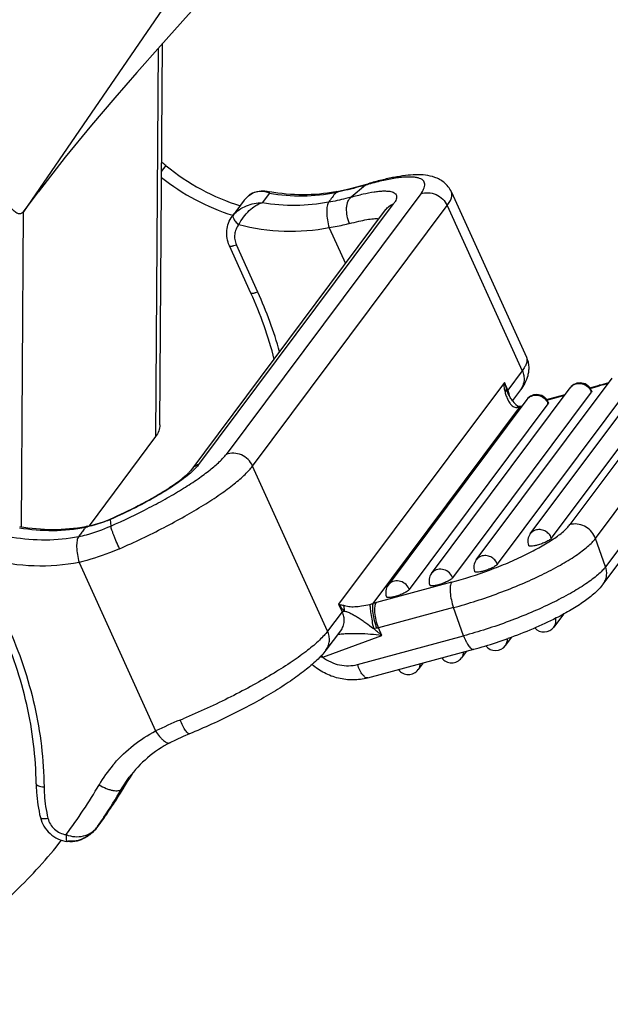
# Model space of a CAD drawing. Units: millimetres. Extents: x 1592 to 2037, y 610 to 925.
# Drawn here: x 1704 to 1733, y 637 to 685 of the extents above; entities that cross this region are included whole.
import ezdxf

# ---------------------------------------------------------------- set-up
doc = ezdxf.new("R2010")
doc.units = ezdxf.units.MM
doc.header["$LTSCALE"] = 65.395
for name, color, linetype in [('H10B-SE-2B-M25_SOLIDLINE', 7, 'CONTINUOUS'), ('PRT0050_1_1_SOLIDLINE', 7, 'CONTINUOUS'), ('PRT0051_1_1_SOLIDLINE', 7, 'CONTINUOUS')]:
    doc.layers.add(name, color=color, linetype=linetype)

msp = doc.modelspace()

# ---------------------------------------------------------------- linework, layer by layer
at = {"layer": 'H10B-SE-2B-M25_SOLIDLINE', "color": 7, "linetype": 'Continuous'}
for p, q in [((1715.174, 691.248), (1704.58, 675.797)), ((1711.215, 665.437), (1711.338, 683.979)), ((1711.132, 683.747), (1711.007, 664.875)), ((1704.58, 675.797), (1705.299, 676.759)), ((1704.479, 660.5), (1704.58, 675.797)), ((1711.007, 664.875), (1707.768, 660.54))]:
    msp.add_line(p, q, dxfattribs=at)
msp.add_lwpolyline([(1717.642, 690.955), (1715.971, 689.116), (1714.217, 687.181), (1712.603, 685.391), (1711.242, 683.871), (1710.091, 682.572), (1709.021, 681.344), (1707.882, 680.007), (1706.611, 678.455), (1705.299, 676.759)], dxfattribs=at)
for points, knots in [([(1704.58, 675.797), (1704.561, 675.771), (1704.518, 675.727), (1704.404, 675.682), (1704.277, 675.719), (1704.165, 675.796), (1704.037, 675.915), (1703.881, 676.109), (1703.696, 676.378), (1703.511, 676.687), (1703.33, 677.025), (1703.149, 677.384), (1702.969, 677.761), (1702.729, 678.287), (1702.438, 678.973), (1702.093, 679.82), (1701.871, 680.398), (1701.761, 680.691)], [0, 0, 0, 0, 0.016192, 0.030121, 0.059577, 0.077853, 0.098784, 0.147467, 0.202892, 0.263591, 0.328449, 0.396323, 0.466564, 0.538827, 0.688184, 0.842214, 1, 1, 1, 1]), ([(1711.215, 665.437), (1711.215, 665.341), (1711.174, 665.137), (1711.07, 664.96), (1711.007, 664.875)], [0, 0, 0, 0, 0.474879, 1, 1, 1, 1])]:
    msp.add_open_spline(points, degree=3, knots=knots, dxfattribs=at)
at = {"layer": 'PRT0050_1_1_SOLIDLINE', "color": 7, "linetype": 'Continuous'}
for p, q in [((1711.297, 677.754), (1711.512, 678.042)), ((1714.776, 675.622), (1714.751, 675.63))]:
    msp.add_line(p, q, dxfattribs=at)
for centre, radius, start, end in [((1695.733, 658.748), 24.925, 50.7225, 51.3233), ((1718.346, 686.386), 10.786, 230.6852, 252.6386), ((1717.993, 685.913), 10.782, 231.5503, 252.5023)]:
    msp.add_arc(centre, radius, start, end, dxfattribs=at)
msp.add_open_spline([(1695.652, 637.278), (1696.712, 637.7), (1698.772, 638.674), (1701.638, 640.515), (1704.226, 642.702), (1705.741, 644.372), (1706.438, 645.251)], degree=3, knots=[0, 0, 0, 0, 0.25232, 0.502742, 0.75177, 1, 1, 1, 1], dxfattribs=at)
at = {"layer": 'PRT0051_1_1_SOLIDLINE', "color": 7, "linetype": 'Continuous'}
for p, q in [((1716.398, 676.8), (1716.399, 676.799)), ((1719.833, 676.785), (1719.765, 676.736)), ((1721.211, 677.097), (1720.505, 676.51)), ((1720.897, 677.044), (1721.34, 677.166)), ((1721.211, 677.097), (1721.34, 677.166)), ((1725.383, 676.761), (1729.03, 668.734)), ((1723.894, 676.67), (1714.432, 664.01)), ((1715.317, 676.361), (1714.731, 675.577)), ((1715.372, 676.43), (1715.317, 676.361)), ((1716.543, 676.708), (1716.192, 676.238)), ((1722.172, 675.887), (1712.711, 663.227)), ((1713.107, 663.521), (1722.568, 676.181)), ((1715.721, 663.443), (1725.183, 676.104)), ((1722.172, 675.887), (1722.184, 675.904)), ((1725.183, 676.104), (1728.829, 668.076)), ((1714.783, 675.642), (1714.731, 675.577)), ((1719.441, 675.02), (1720.229, 673.287)), ((1715.639, 671.846), (1714.594, 674.147)), ((1715.977, 671.896), (1714.932, 674.197)), ((1726.592, 658.878), (1733.198, 667.717)), ((1728.829, 668.076), (1728.127, 667.136)), ((1727.958, 667.507), (1719.902, 656.727)), ((1724.417, 658.217), (1731.161, 667.242)), ((1727.622, 658.667), (1734.228, 667.506)), ((1728.127, 667.136), (1727.958, 667.507)), ((1728.747, 667.151), (1728.351, 666.622)), ((1729.219, 660.143), (1734.783, 667.587)), ((1730.249, 659.932), (1735.813, 667.376)), ((1732.121, 667.242), (1732.582, 667.367)), ((1732.135, 667.216), (1732.516, 667.318)), ((1732.582, 667.367), (1732.516, 667.318)), ((1729.055, 666.674), (1722.31, 657.649)), ((1725.447, 658.006), (1732.191, 667.031)), ((1730.015, 666.675), (1730.92, 666.919)), ((1730.029, 666.648), (1730.891, 666.88)), ((1735.924, 666.986), (1731.146, 660.593)), ((1732.207, 667.084), (1732.191, 667.031)), ((1721.579, 656.761), (1728.702, 666.292)), ((1723.34, 657.438), (1730.085, 666.463)), ((1728.721, 666.336), (1728.719, 666.336)), ((1728.721, 666.336), (1728.79, 666.346)), ((1728.79, 666.346), (1728.815, 666.352)), ((1728.79, 666.346), (1728.79, 666.346)), ((1730.101, 666.516), (1730.085, 666.463)), ((1732.388, 659.923), (1737.166, 666.316)), ((1737.656, 664.941), (1732.878, 658.548)), ((1732.763, 657.702), (1737.541, 664.095)), ((1719.368, 655.416), (1715.721, 663.443)), ((1707.687, 660.523), (1707.614, 660.473)), ((1707.689, 660.523), (1707.687, 660.523)), ((1708.469, 660.733), (1708.798, 660.864)), ((1708.794, 660.84), (1708.798, 660.864)), ((1708.806, 660.846), (1708.794, 660.84)), ((1708.794, 660.84), (1708.826, 660.525)), ((1732.878, 658.548), (1732.388, 659.923)), ((1707.288, 658.757), (1711.008, 650.567)), ((1725.397, 657.792), (1721.741, 656.806)), ((1719.902, 656.727), (1720.071, 656.356)), ((1720.071, 656.356), (1719.368, 655.416)), ((1725.489, 656.562), (1721.833, 655.576)), ((1725.979, 655.186), (1725.489, 656.562)), ((1730.834, 656.245), (1730.364, 655.616)), ((1719.131, 654.154), (1721.999, 655.211)), ((1719.989, 655.433), (1719.285, 654.491)), ((1720.82, 653.795), (1725.979, 655.186)), ((1721.999, 655.211), (1721.833, 655.576)), ((1728.313, 655.121), (1728.006, 654.711)), ((1721.315, 653.143), (1726.473, 654.534)), ((1726.121, 654.439), (1725.88, 654.116)), ((1724.015, 653.871), (1723.774, 653.548)), ((1709.348, 647.744), (1709.723, 648.311)), ((1709.699, 648.214), (1709.348, 647.744)), ((1709.708, 648.229), (1709.699, 648.214)), ((1709.699, 648.214), (1709.708, 648.228)), ((1709.7, 648.213), (1709.708, 648.228)), ((1708.511, 646.358), (1708.149, 645.873)), ((1708.178, 645.913), (1708.529, 646.383)), ((1708.529, 646.383), (1708.511, 646.358)), ((1708.52, 646.369), (1708.511, 646.358)), ((1708.527, 646.38), (1708.529, 646.383)), ((1708.527, 646.379), (1708.527, 646.38)), ((1708.1, 645.81), (1708.067, 645.77)), ((1708.131, 645.85), (1708.1, 645.81)), ((1708.139, 645.86), (1708.131, 645.85)), ((1708.148, 645.872), (1708.14, 645.861)), ((1708.178, 645.913), (1708.148, 645.872)), ((1706.704, 645.186), (1706.704, 645.186))]:
    msp.add_line(p, q, dxfattribs=at)
for points in [[(1715.372, 676.43), (1715.523, 676.578), (1715.729, 676.714), (1715.937, 676.79), (1716.133, 676.819), (1716.309, 676.814), (1716.398, 676.8)], [(1719.833, 676.785), (1720.334, 676.901), (1720.897, 677.044)], [(1728.367, 666.6), (1728.424, 666.53), (1728.52, 666.432)], [(1728.52, 666.432), (1728.597, 666.374), (1728.65, 666.348), (1728.696, 666.337), (1728.719, 666.336)], [(1707.689, 660.523), (1708.03, 660.598), (1708.469, 660.733)], [(1712.648, 650.421), (1712.346, 650.292), (1711.974, 650.124), (1711.704, 649.993)], [(1708.067, 645.77), (1708.031, 645.729), (1707.992, 645.688), (1707.95, 645.646), (1707.906, 645.604), (1707.858, 645.563), (1707.807, 645.521), (1707.751, 645.479), (1707.69, 645.437), (1707.624, 645.395), (1707.552, 645.354), (1707.474, 645.315), (1707.388, 645.277), (1707.294, 645.242), (1707.192, 645.213), (1707.082, 645.19), (1706.964, 645.177), (1706.841, 645.174), (1706.704, 645.186)]]:
    msp.add_lwpolyline(points, dxfattribs=at)
for centre, radius, start, end in [((1716.12, 675.643), 1.145, 76.5879, 83.6467), ((1716.099, 675.558), 1.233, 68.8782, 76.5614), ((1718.211, 685.962), 9.34, 258.8152, 259.7745), ((1734.156, 665.855), 18.045, 142.9216, 144.7632), ((1718.217, 685.034), 8.406, 280.551, 281.102), ((1714.49, 701.132), 24.96, 282.1868, 282.3807), ((1725.915, 660.775), 16.986, 105.5691, 106.0745), ((1716.396, 675.554), 1.348, 139.4645, 143.2267), ((1716.156, 675.785), 1.013, 126.0907, 126.485), ((1722.848, 675.382), 0.844, 141.8741, 143.2365), ((1697.881, 663.773), 19.507, 14.3918, 24.4445), ((1697.724, 663.6), 20.049, 15.5904, 24.4403), ((1731.642, 666.882), 0.6, 20.707, 143.2257), ((1731.568, 666.938), 0.508, 133.9489, 143.2413), ((1737.299, 649.582), 18.37, 104.8478, 105.0917), ((1737.495, 649.157), 18.861, 103.7186, 105.0961), ((1737.03, 650.615), 17.302, 103.4925, 104.8636), ((1727.222, 666.723), 0.995, 13.2498, 24.4958), ((1727.246, 666.73), 0.969, 9.2337, 13.2245), ((1727.26, 666.732), 0.955, 6.3623, 9.2328), ((1729.536, 666.315), 0.6, 20.707, 143.2257), ((1729.462, 666.37), 0.508, 133.9489, 143.2413), ((1731.619, 666.827), 0.607, 19.6141, 24.4369), ((1731.649, 666.885), 0.592, 19.6058, 20.7206), ((1728.832, 666.929), 0.746, 215.0395, 219.334), ((1727.033, 673.093), 7.003, 283.7859, 284.4914), ((1729.513, 666.259), 0.607, 19.6141, 24.4369), ((1729.543, 666.317), 0.592, 19.6058, 20.7206), ((1706.063, 668.768), 8.404, 280.613, 281.1478), ((1706.653, 665.554), 5.172, 280.7066, 281.6394), ((1729.7, 659.784), 0.6, 143.221, 199.6117), ((1731.435, 659.584), 1.012, 19.6141, 24.4369), ((1727.072, 658.518), 0.6, 143.221, 199.6117), ((1724.897, 657.858), 0.6, 143.221, 199.6117), ((1722.791, 657.29), 0.6, 143.221, 199.6117), ((1724.874, 657.802), 0.607, 19.6141, 24.4369), ((1722.768, 657.234), 0.607, 19.6141, 24.4369), ((1722.916, 658.872), 3.699, 215.4256, 222.1578), ((1720.916, 658.873), 2.214, 283.2989, 287.4262), ((1723.786, 649.229), 7.848, 105.103, 106.3317), ((1714.029, 645.951), 12.217, 49.2846, 51.7612), ((1722.471, 651.993), 3.639, 100.0951, 101.443), ((1729.884, 655.975), 0.6, 222.2486, 323.2256), ((1720.554, 676.238), 22.498, 286.6768, 289.6839), ((1727.526, 655.07), 0.6, 217.6488, 323.2258), ((1716.68, 653.041), 2.692, 24.4221, 27.1953), ((1721.078, 674.517), 20.698, 285.11, 286.6538), ((1719.335, 641.904), 12.251, 90.953, 91.6793), ((1725.399, 654.475), 0.6, 216.8998, 323.226), ((1723.293, 653.907), 0.6, 216.8998, 323.226), ((1720.899, 629.95), 22.867, 112.377, 115.6292), ((1698.481, 684.281), 35.908, 292.4508, 292.7134), ((1714.113, 644.543), 6.772, 139.0033, 139.8997), ((1714.133, 644.527), 6.798, 139.9066, 149.7828), ((1714.826, 645.228), 5.933, 146.4484, 148.884), ((1686.959, 661.452), 26.313, 327.9088, 329.5174), ((1686.831, 661.546), 26.472, 328.492, 329.7565), ((1686.944, 661.46), 26.33, 329.5173, 329.7942), ((1714.713, 645.315), 5.791, 147.608, 149.7944), ((1714.815, 645.236), 5.919, 148.8846, 149.6253), ((1714.707, 645.319), 5.783, 147.1672, 147.6075), ((1686.274, 660.746), 25.438, 323.2472, 329.7953), ((1686.613, 660.978), 26.306, 326.2659, 329.7945), ((1686.86, 661.529), 26.438, 325.04, 328.492), ((1686.989, 661.433), 26.277, 325.8045, 327.2565), ((1686.978, 661.44), 26.29, 327.2565, 327.9086), ((1686.999, 661.426), 26.265, 325.0574, 325.8044), ((1686.645, 660.958), 26.268, 325.0575, 326.2648), ((1707.272, 646.561), 1.114, 321.1036, 321.8098), ((1707.274, 646.56), 1.112, 321.8095, 324.3881)]:
    msp.add_arc(centre, radius, start, end, dxfattribs=at)
for points, knots in [([(1725.383, 676.761), (1725.342, 676.852), (1725.241, 677.02), (1725.04, 677.224), (1724.816, 677.376), (1724.512, 677.509), (1724.122, 677.591), (1723.642, 677.606), (1723.134, 677.564), (1722.58, 677.475), (1721.975, 677.341), (1721.557, 677.229), (1721.34, 677.166)], [0, 0, 0, 0, 0.067727, 0.132519, 0.19403, 0.25116, 0.357395, 0.463415, 0.577887, 0.70487, 0.845749, 1, 1, 1, 1]), ([(1723.894, 676.67), (1723.931, 676.719), (1723.994, 676.812), (1724.063, 676.953), (1724.096, 677.08), (1724.09, 677.196), (1724.042, 677.296), (1723.955, 677.373), (1723.833, 677.43), (1723.679, 677.469), (1723.491, 677.489), (1723.271, 677.492), (1723.019, 677.477), (1722.624, 677.43), (1722.063, 677.324), (1721.602, 677.207), (1721.355, 677.138)], [0, 0, 0, 0, 0.053459, 0.098239, 0.13538, 0.167052, 0.196835, 0.228975, 0.266875, 0.312579, 0.367099, 0.430875, 0.503979, 0.586263, 0.777129, 1, 1, 1, 1]), ([(1716.247, 676.781), (1716.129, 676.794), (1715.883, 676.782), (1715.659, 676.676), (1715.559, 676.603)], [0, 0, 0, 0, 0.490139, 1, 1, 1, 1]), ([(1716.399, 676.799), (1716.412, 676.797), (1716.467, 676.78), (1716.513, 676.741), (1716.543, 676.708)], [0, 0, 0, 0, 0.225468, 1, 1, 1, 1]), ([(1716.543, 676.708), (1717.077, 676.616), (1718.157, 676.525), (1719.235, 676.632), (1719.759, 676.735)], [0, 0, 0, 0, 0.503694, 1, 1, 1, 1]), ([(1719.756, 676.77), (1719.234, 676.673), (1718.159, 676.576), (1717.085, 676.674), (1716.553, 676.77)], [0, 0, 0, 0, 0.495425, 1, 1, 1, 1]), ([(1721.211, 677.097), (1721.104, 677.067), (1720.651, 676.94), (1720.193, 676.83), (1719.842, 676.753)], [0, 0, 0, 0, 0.236607, 1, 1, 1, 1]), ([(1720.505, 676.51), (1720.703, 676.567), (1721.073, 676.665), (1721.524, 676.755), (1721.843, 676.797), (1722.047, 676.812), (1722.225, 676.813), (1722.378, 676.799), (1722.504, 676.772), (1722.604, 676.729), (1722.676, 676.67), (1722.718, 676.593), (1722.725, 676.503), (1722.7, 676.403), (1722.647, 676.293), (1722.597, 676.219), (1722.568, 676.181)], [0, 0, 0, 0, 0.223256, 0.415213, 0.498169, 0.571981, 0.636464, 0.691627, 0.737843, 0.776021, 0.808072, 0.837311, 0.868062, 0.90409, 0.947704, 1, 1, 1, 1]), ([(1723.894, 676.67), (1724.011, 676.713), (1724.268, 676.751), (1724.649, 676.66), (1724.976, 676.438), (1725.129, 676.221), (1725.183, 676.104)], [0, 0, 0, 0, 0.243273, 0.493849, 0.74798, 1, 1, 1, 1]), ([(1725.183, 676.104), (1725.23, 676.166), (1725.309, 676.284), (1725.391, 676.462), (1725.421, 676.622), (1725.402, 676.72), (1725.383, 676.761)], [0, 0, 0, 0, 0.326662, 0.594327, 0.812247, 1, 1, 1, 1]), ([(1715.554, 676.599), (1715.537, 676.587), (1715.471, 676.535), (1715.41, 676.474), (1715.369, 676.426)], [0, 0, 0, 0, 0.243347, 1, 1, 1, 1]), ([(1719.417, 676.266), (1718.891, 676.163), (1717.81, 676.055), (1716.728, 676.145), (1716.192, 676.238)], [0, 0, 0, 0, 0.496291, 1, 1, 1, 1]), ([(1719.414, 676.266), (1719.396, 676.242), (1719.367, 676.179), (1719.34, 676.067), (1719.325, 675.927), (1719.322, 675.702), (1719.354, 675.394), (1719.407, 675.146), (1719.443, 675.021)], [0, 0, 0, 0, 0.069956, 0.160918, 0.272078, 0.400714, 0.693436, 1, 1, 1, 1]), ([(1720.505, 676.51), (1720.42, 676.485), (1720.06, 676.388), (1719.694, 676.313), (1719.414, 676.266)], [0, 0, 0, 0, 0.235916, 1, 1, 1, 1]), ([(1720.439, 675.226), (1720.385, 675.344), (1720.307, 675.59), (1720.279, 675.904), (1720.306, 676.138), (1720.36, 676.328), (1720.437, 676.454), (1720.505, 676.51)], [0, 0, 0, 0, 0.28718, 0.563705, 0.690111, 0.805366, 1, 1, 1, 1]), ([(1714.783, 675.642), (1714.867, 675.74), (1715.065, 675.914), (1715.415, 676.101), (1715.797, 676.215), (1716.061, 676.239), (1716.192, 676.238)], [0, 0, 0, 0, 0.244271, 0.497698, 0.750808, 1, 1, 1, 1]), ([(1715.049, 675.165), (1715.113, 675.293), (1715.265, 675.539), (1715.54, 675.859), (1715.849, 676.106), (1716.079, 676.211), (1716.192, 676.238)], [0, 0, 0, 0, 0.266836, 0.536514, 0.783867, 1, 1, 1, 1]), ([(1722.185, 675.903), (1722.234, 675.966), (1722.35, 676.078), (1722.493, 676.153), (1722.568, 676.181)], [0, 0, 0, 0, 0.49699, 1, 1, 1, 1]), ([(1714.594, 674.147), (1714.541, 674.262), (1714.465, 674.506), (1714.45, 674.887), (1714.535, 675.256), (1714.657, 675.478), (1714.731, 675.577)], [0, 0, 0, 0, 0.252873, 0.503497, 0.75226, 1, 1, 1, 1]), ([(1714.783, 675.642), (1714.78, 675.638), (1714.769, 675.619), (1714.766, 675.596), (1714.766, 675.579)], [0, 0, 0, 0, 0.222118, 1, 1, 1, 1]), ([(1714.766, 675.579), (1714.766, 675.573), (1714.769, 675.543), (1714.777, 675.514), (1714.786, 675.493)], [0, 0, 0, 0, 0.216458, 1, 1, 1, 1]), ([(1714.786, 675.493), (1714.798, 675.464), (1714.829, 675.405), (1714.913, 675.291), (1714.992, 675.213), (1715.049, 675.165)], [0, 0, 0, 0, 0.21924, 0.472802, 1, 1, 1, 1]), ([(1720.439, 675.226), (1720.584, 675.268), (1720.858, 675.341), (1721.245, 675.421), (1721.573, 675.465), (1721.773, 675.471), (1721.861, 675.464)], [0, 0, 0, 0, 0.313373, 0.587423, 0.817234, 1, 1, 1, 1]), ([(1715.049, 675.165), (1714.995, 675.101), (1714.904, 674.956), (1714.838, 674.707), (1714.844, 674.446), (1714.895, 674.277), (1714.932, 674.197)], [0, 0, 0, 0, 0.244337, 0.491106, 0.742695, 1, 1, 1, 1]), ([(1719.441, 675.02), (1718.725, 674.88), (1717.241, 674.765), (1715.769, 674.98), (1715.049, 675.165)], [0, 0, 0, 0, 0.495587, 1, 1, 1, 1]), ([(1720.439, 675.226), (1720.362, 675.204), (1720.034, 675.117), (1719.699, 675.056), (1719.441, 675.02)], [0, 0, 0, 0, 0.234176, 1, 1, 1, 1]), ([(1714.594, 674.147), (1714.599, 674.135), (1714.626, 674.127), (1714.662, 674.127), (1714.703, 674.131), (1714.751, 674.141), (1714.829, 674.161), (1714.89, 674.181), (1714.932, 674.197)], [0, 0, 0, 0, 0.107862, 0.198026, 0.314342, 0.455606, 0.619374, 1, 1, 1, 1]), ([(1715.977, 671.896), (1715.935, 671.88), (1715.875, 671.86), (1715.796, 671.84), (1715.748, 671.83), (1715.707, 671.826), (1715.672, 671.826), (1715.644, 671.834), (1715.639, 671.846)], [0, 0, 0, 0, 0.380626, 0.544394, 0.685658, 0.801974, 0.892138, 1, 1, 1, 1]), ([(1729.03, 668.734), (1729.064, 668.659), (1729.116, 668.508), (1729.148, 668.274), (1729.141, 668.048), (1729.089, 667.773), (1728.962, 667.467), (1728.821, 667.251), (1728.747, 667.151)], [0, 0, 0, 0, 0.144456, 0.283062, 0.417217, 0.544317, 0.778304, 1, 1, 1, 1]), ([(1729.03, 668.734), (1729.048, 668.693), (1729.068, 668.594), (1729.037, 668.434), (1728.956, 668.257), (1728.876, 668.138), (1728.829, 668.076)], [0, 0, 0, 0, 0.18775, 0.405687, 0.67338, 1, 1, 1, 1]), ([(1728.829, 668.076), (1728.864, 668), (1728.914, 667.841), (1728.925, 667.594), (1728.872, 667.356), (1728.794, 667.215), (1728.747, 667.151)], [0, 0, 0, 0, 0.257089, 0.508795, 0.755773, 1, 1, 1, 1]), ([(1727.968, 667.157), (1727.965, 667.186), (1727.955, 667.302), (1727.954, 667.419), (1727.958, 667.507)], [0, 0, 0, 0, 0.244961, 1, 1, 1, 1]), ([(1727.958, 667.507), (1727.97, 667.466), (1728.017, 667.301), (1728.073, 667.14), (1728.12, 667.02)], [0, 0, 0, 0, 0.250911, 1, 1, 1, 1]), ([(1728.12, 667.02), (1728.111, 667.034), (1728.07, 667.089), (1728.014, 667.132), (1727.968, 667.157)], [0, 0, 0, 0, 0.235538, 1, 1, 1, 1]), ([(1727.968, 667.157), (1727.972, 667.135), (1727.988, 667.046), (1728.012, 666.958), (1728.034, 666.894)], [0, 0, 0, 0, 0.253216, 1, 1, 1, 1]), ([(1731.216, 667.303), (1731.248, 667.335), (1731.323, 667.39), (1731.497, 667.458), (1731.744, 667.457), (1732.009, 667.325), (1732.132, 667.166), (1732.172, 667.078)], [0, 0, 0, 0, 0.119657, 0.241135, 0.489543, 0.745187, 1, 1, 1, 1]), ([(1728.034, 666.894), (1728.047, 666.857), (1728.076, 666.785), (1728.12, 666.683), (1728.165, 666.587), (1728.201, 666.528), (1728.221, 666.5)], [0, 0, 0, 0, 0.272546, 0.527883, 0.766436, 1, 1, 1, 1]), ([(1728.12, 667.02), (1728.116, 667.032), (1728.108, 667.069), (1728.11, 667.114), (1728.127, 667.136)], [0, 0, 0, 0, 0.30245, 1, 1, 1, 1]), ([(1728.15, 666.94), (1728.146, 666.947), (1728.135, 666.973), (1728.125, 667), (1728.12, 667.02)], [0, 0, 0, 0, 0.265381, 1, 1, 1, 1]), ([(1728.367, 666.6), (1728.324, 666.657), (1728.245, 666.766), (1728.176, 666.882), (1728.15, 666.94)], [0, 0, 0, 0, 0.52757, 1, 1, 1, 1]), ([(1729.11, 666.735), (1729.142, 666.767), (1729.217, 666.822), (1729.391, 666.89), (1729.638, 666.889), (1729.903, 666.757), (1730.026, 666.598), (1730.066, 666.51)], [0, 0, 0, 0, 0.119657, 0.241135, 0.489543, 0.745187, 1, 1, 1, 1]), ([(1728.254, 666.456), (1728.291, 666.411), (1728.382, 666.325), (1728.505, 666.283), (1728.571, 666.28)], [0, 0, 0, 0, 0.46402, 1, 1, 1, 1]), ([(1728.719, 666.336), (1728.693, 666.335), (1728.64, 666.323), (1728.593, 666.296), (1728.571, 666.28)], [0, 0, 0, 0, 0.493519, 1, 1, 1, 1]), ([(1728.702, 666.292), (1728.691, 666.289), (1728.648, 666.281), (1728.604, 666.279), (1728.571, 666.28)], [0, 0, 0, 0, 0.264063, 1, 1, 1, 1]), ([(1728.733, 666.319), (1728.73, 666.317), (1728.719, 666.309), (1728.709, 666.299), (1728.702, 666.292)], [0, 0, 0, 0, 0.242835, 1, 1, 1, 1]), ([(1728.79, 666.346), (1728.775, 666.342), (1728.755, 666.334), (1728.738, 666.322), (1728.733, 666.319)], [0, 0, 0, 0, 0.742723, 1, 1, 1, 1]), ([(1708.826, 660.525), (1709.46, 660.802), (1710.384, 661.242), (1711.554, 661.874), (1712.345, 662.341), (1713.042, 662.794), (1713.628, 663.224), (1714.033, 663.569), (1714.286, 663.828), (1714.388, 663.95), (1714.432, 664.01)], [0, 0, 0, 0, 0.312414, 0.461389, 0.600605, 0.726687, 0.836694, 0.928286, 0.966687, 1, 1, 1, 1]), ([(1715.721, 663.443), (1715.668, 663.561), (1715.515, 663.778), (1715.187, 664), (1714.807, 664.091), (1714.549, 664.053), (1714.432, 664.01)], [0, 0, 0, 0, 0.25202, 0.506151, 0.756727, 1, 1, 1, 1]), ([(1709.253, 659.423), (1709.984, 659.743), (1711.05, 660.251), (1712.401, 660.98), (1713.313, 661.518), (1714.118, 662.042), (1714.793, 662.537), (1715.261, 662.936), (1715.552, 663.235), (1715.67, 663.375), (1715.721, 663.443)], [0, 0, 0, 0, 0.312413, 0.461397, 0.60061, 0.72669, 0.836698, 0.928282, 0.966682, 1, 1, 1, 1]), ([(1713.107, 663.521), (1713.029, 663.492), (1712.88, 663.412), (1712.76, 663.293), (1712.711, 663.227)], [0, 0, 0, 0, 0.503046, 1, 1, 1, 1]), ([(1713.107, 663.521), (1713.062, 663.461), (1712.955, 663.338), (1712.838, 663.224), (1712.773, 663.165)], [0, 0, 0, 0, 0.456407, 1, 1, 1, 1]), ([(1708.798, 660.864), (1709.261, 661.067), (1709.934, 661.387), (1710.786, 661.846), (1711.356, 662.181), (1711.851, 662.501), (1712.25, 662.792), (1712.509, 663.01), (1712.648, 663.151), (1712.695, 663.205), (1712.711, 663.227)], [0, 0, 0, 0, 0.32958, 0.486224, 0.631618, 0.761335, 0.870568, 0.953445, 0.982052, 1, 1, 1, 1]), ([(1712.773, 663.165), (1712.672, 663.073), (1712.445, 662.885), (1711.908, 662.492), (1711.098, 661.986), (1710.005, 661.396), (1709.216, 661.025), (1708.806, 660.846)], [0, 0, 0, 0, 0.088688, 0.191532, 0.4331, 0.708884, 1, 1, 1, 1]), ([(1704.388, 660.444), (1704.924, 660.352), (1706.007, 660.261), (1707.088, 660.369), (1707.614, 660.473)], [0, 0, 0, 0, 0.503708, 1, 1, 1, 1]), ([(1704.398, 660.507), (1704.932, 660.41), (1706.009, 660.312), (1707.087, 660.41), (1707.61, 660.508)], [0, 0, 0, 0, 0.50459, 1, 1, 1, 1]), ([(1707.259, 660.002), (1707.391, 660.033), (1707.925, 660.17), (1708.445, 660.358), (1708.826, 660.525)], [0, 0, 0, 0, 0.245643, 1, 1, 1, 1]), ([(1707.614, 660.473), (1707.584, 660.433), (1707.509, 660.336), (1707.392, 660.178), (1707.304, 660.061), (1707.259, 660.002)], [0, 0, 0, 0, 0.250824, 0.624402, 1, 1, 1, 1]), ([(1708.794, 660.84), (1708.705, 660.801), (1708.349, 660.656), (1707.978, 660.547), (1707.696, 660.489)], [0, 0, 0, 0, 0.252509, 1, 1, 1, 1]), ([(1709.252, 659.423), (1709.198, 659.541), (1709.121, 659.717), (1709.025, 659.949), (1708.961, 660.108), (1708.908, 660.249), (1708.867, 660.366), (1708.84, 660.455), (1708.828, 660.505), (1708.826, 660.525)], [0, 0, 0, 0, 0.329704, 0.48848, 0.635139, 0.764024, 0.870229, 0.949833, 1, 1, 1, 1]), ([(1725.397, 657.792), (1726.019, 657.96), (1726.941, 658.258), (1728.126, 658.729), (1728.957, 659.105), (1729.697, 659.489), (1730.318, 659.867), (1730.745, 660.181), (1731.003, 660.422), (1731.104, 660.537), (1731.146, 660.593)], [0, 0, 0, 0, 0.299275, 0.449139, 0.59185, 0.722298, 0.83596, 0.929223, 0.967491, 1, 1, 1, 1]), ([(1732.356, 660.002), (1732.306, 660.113), (1732.163, 660.319), (1731.861, 660.538), (1731.506, 660.642), (1731.26, 660.624), (1731.146, 660.593)], [0, 0, 0, 0, 0.251327, 0.504922, 0.755721, 1, 1, 1, 1]), ([(1707.259, 660.002), (1706.734, 659.899), (1705.654, 659.791), (1704.572, 659.882), (1704.037, 659.974)], [0, 0, 0, 0, 0.496296, 1, 1, 1, 1]), ([(1707.259, 660.002), (1707.24, 659.978), (1707.21, 659.915), (1707.182, 659.803), (1707.167, 659.663), (1707.165, 659.437), (1707.197, 659.13), (1707.252, 658.882), (1707.288, 658.757)], [0, 0, 0, 0, 0.070717, 0.161917, 0.273037, 0.401503, 0.693778, 1, 1, 1, 1]), ([(1729.458, 660.319), (1729.411, 660.302), (1729.321, 660.254), (1729.249, 660.183), (1729.219, 660.143)], [0, 0, 0, 0, 0.503001, 1, 1, 1, 1]), ([(1730.249, 659.932), (1730.222, 660.008), (1730.135, 660.152), (1729.935, 660.302), (1729.696, 660.368), (1729.532, 660.346), (1729.458, 660.319)], [0, 0, 0, 0, 0.251049, 0.505266, 0.756387, 1, 1, 1, 1]), ([(1725.489, 656.562), (1725.858, 656.661), (1726.6, 656.882), (1727.697, 657.262), (1728.765, 657.686), (1729.761, 658.138), (1730.649, 658.599), (1731.298, 658.993), (1731.735, 659.302), (1732, 659.516), (1732.217, 659.718), (1732.338, 659.856), (1732.388, 659.923)], [0, 0, 0, 0, 0.147762, 0.299315, 0.449164, 0.591858, 0.72229, 0.835939, 0.885308, 0.92923, 0.967491, 1, 1, 1, 1]), ([(1729.559, 659.595), (1729.506, 659.581), (1729.409, 659.559), (1729.294, 659.543), (1729.218, 659.544), (1729.173, 659.55), (1729.14, 659.566), (1729.135, 659.582)], [0, 0, 0, 0, 0.374659, 0.67687, 0.793292, 0.88473, 1, 1, 1, 1]), ([(1730.249, 659.932), (1730.238, 659.917), (1730.208, 659.887), (1730.123, 659.825), (1729.979, 659.747), (1729.78, 659.663), (1729.634, 659.616), (1729.559, 659.595)], [0, 0, 0, 0, 0.070673, 0.164022, 0.408057, 0.700586, 1, 1, 1, 1]), ([(1709.253, 659.423), (1709.092, 659.352), (1708.452, 659.088), (1707.79, 658.878), (1707.288, 658.757)], [0, 0, 0, 0, 0.254203, 1, 1, 1, 1]), ([(1726.831, 659.054), (1726.784, 659.037), (1726.694, 658.989), (1726.622, 658.917), (1726.592, 658.878)], [0, 0, 0, 0, 0.503001, 1, 1, 1, 1]), ([(1727.622, 658.667), (1727.595, 658.743), (1727.508, 658.887), (1727.308, 659.037), (1727.069, 659.103), (1726.905, 659.081), (1726.831, 659.054)], [0, 0, 0, 0, 0.251049, 0.505266, 0.756387, 1, 1, 1, 1]), ([(1707.288, 658.757), (1706.571, 658.616), (1705.087, 658.501), (1703.615, 658.716), (1702.895, 658.901)], [0, 0, 0, 0, 0.495585, 1, 1, 1, 1]), ([(1732.878, 658.548), (1732.828, 658.481), (1732.707, 658.343), (1732.49, 658.14), (1732.225, 657.927), (1731.788, 657.617), (1731.139, 657.223), (1730.251, 656.762), (1729.254, 656.311), (1728.187, 655.887), (1727.09, 655.506), (1726.348, 655.286), (1725.979, 655.186)], [0, 0, 0, 0, 0.032509, 0.07077, 0.114692, 0.164061, 0.27771, 0.408142, 0.550836, 0.700685, 0.852238, 1, 1, 1, 1]), ([(1727.622, 658.667), (1727.611, 658.652), (1727.581, 658.622), (1727.496, 658.559), (1727.352, 658.482), (1727.153, 658.398), (1727.007, 658.35), (1726.932, 658.33)], [0, 0, 0, 0, 0.070673, 0.164022, 0.408057, 0.700586, 1, 1, 1, 1]), ([(1732.763, 657.702), (1732.807, 657.76), (1732.879, 657.889), (1732.936, 658.104), (1732.938, 658.329), (1732.904, 658.477), (1732.878, 658.548)], [0, 0, 0, 0, 0.244965, 0.492241, 0.743686, 1, 1, 1, 1]), ([(1725.427, 658.053), (1725.384, 658.147), (1725.248, 658.317), (1725.001, 658.424), (1724.795, 658.431), (1724.647, 658.397), (1724.516, 658.326), (1724.446, 658.256), (1724.417, 658.217)], [0, 0, 0, 0, 0.255345, 0.510857, 0.636704, 0.759861, 0.880629, 1, 1, 1, 1]), ([(1726.932, 658.33), (1726.879, 658.316), (1726.782, 658.294), (1726.667, 658.278), (1726.591, 658.279), (1726.546, 658.285), (1726.513, 658.301), (1726.507, 658.317)], [0, 0, 0, 0, 0.374659, 0.67687, 0.793292, 0.88473, 1, 1, 1, 1]), ([(1723.321, 657.485), (1723.278, 657.58), (1723.142, 657.749), (1722.895, 657.856), (1722.689, 657.863), (1722.541, 657.829), (1722.41, 657.758), (1722.339, 657.688), (1722.31, 657.649)], [0, 0, 0, 0, 0.255345, 0.510857, 0.636704, 0.759861, 0.880629, 1, 1, 1, 1]), ([(1724.757, 657.669), (1724.704, 657.655), (1724.607, 657.633), (1724.491, 657.617), (1724.416, 657.618), (1724.37, 657.624), (1724.338, 657.64), (1724.332, 657.656)], [0, 0, 0, 0, 0.374659, 0.67687, 0.793292, 0.88473, 1, 1, 1, 1]), ([(1725.447, 658.006), (1725.436, 657.991), (1725.405, 657.961), (1725.32, 657.899), (1725.176, 657.821), (1724.977, 657.737), (1724.831, 657.69), (1724.757, 657.669)], [0, 0, 0, 0, 0.070673, 0.164022, 0.408057, 0.700586, 1, 1, 1, 1]), ([(1725.397, 657.792), (1725.379, 657.769), (1725.351, 657.706), (1725.328, 657.594), (1725.319, 657.456), (1725.327, 657.232), (1725.376, 656.928), (1725.445, 656.684), (1725.489, 656.562)], [0, 0, 0, 0, 0.06976, 0.159973, 0.270323, 0.398364, 0.691148, 1, 1, 1, 1]), ([(1732.763, 657.702), (1732.645, 657.543), (1732.352, 657.24), (1731.823, 656.832), (1731.191, 656.433), (1730.727, 656.182), (1730.479, 656.056)], [0, 0, 0, 0, 0.210059, 0.44237, 0.705327, 1, 1, 1, 1]), ([(1722.651, 657.102), (1722.597, 657.087), (1722.501, 657.065), (1722.385, 657.049), (1722.31, 657.05), (1722.264, 657.056), (1722.231, 657.072), (1722.226, 657.088)], [0, 0, 0, 0, 0.374659, 0.67687, 0.793292, 0.88473, 1, 1, 1, 1]), ([(1723.34, 657.438), (1723.33, 657.423), (1723.299, 657.393), (1723.214, 657.331), (1723.07, 657.253), (1722.871, 657.169), (1722.725, 657.122), (1722.651, 657.102)], [0, 0, 0, 0, 0.070673, 0.164022, 0.408057, 0.700586, 1, 1, 1, 1]), ([(1719.902, 656.727), (1719.92, 656.722), (1719.996, 656.7), (1720.074, 656.684), (1720.134, 656.674)], [0, 0, 0, 0, 0.232903, 1, 1, 1, 1]), ([(1720.134, 656.674), (1720.175, 656.666), (1720.262, 656.643), (1720.397, 656.615), (1720.543, 656.603), (1720.752, 656.61), (1721.048, 656.641), (1721.292, 656.687), (1721.425, 656.718)], [0, 0, 0, 0, 0.097364, 0.205722, 0.31753, 0.431625, 0.686063, 1, 1, 1, 1]), ([(1720.134, 656.674), (1720.141, 656.652), (1720.166, 656.559), (1720.175, 656.462), (1720.174, 656.389)], [0, 0, 0, 0, 0.23995, 1, 1, 1, 1]), ([(1721.425, 656.718), (1721.424, 656.695), (1721.427, 656.638), (1721.436, 656.538), (1721.45, 656.411), (1721.479, 656.201), (1721.525, 655.91), (1721.568, 655.671), (1721.591, 655.547)], [0, 0, 0, 0, 0.058879, 0.144452, 0.253735, 0.382939, 0.682166, 1, 1, 1, 1]), ([(1721.579, 656.761), (1721.567, 656.738), (1721.551, 656.677), (1721.542, 656.572), (1721.547, 656.439), (1721.572, 656.221), (1721.633, 655.923), (1721.706, 655.682), (1721.749, 655.56)], [0, 0, 0, 0, 0.063094, 0.149708, 0.258719, 0.387129, 0.684283, 1, 1, 1, 1]), ([(1721.833, 655.576), (1721.79, 655.698), (1721.72, 655.942), (1721.671, 656.247), (1721.663, 656.47), (1721.672, 656.608), (1721.695, 656.72), (1721.723, 656.783), (1721.741, 656.806)], [0, 0, 0, 0, 0.308827, 0.601576, 0.729627, 0.83999, 0.930226, 1, 1, 1, 1]), ([(1720.071, 656.356), (1720.103, 656.286), (1720.152, 656.133), (1720.168, 655.889), (1720.117, 655.646), (1720.038, 655.498), (1719.989, 655.433)], [0, 0, 0, 0, 0.239398, 0.49065, 0.746486, 1, 1, 1, 1]), ([(1720.071, 656.356), (1720.08, 656.369), (1720.115, 656.39), (1720.153, 656.39), (1720.174, 656.389)], [0, 0, 0, 0, 0.442855, 1, 1, 1, 1]), ([(1720.174, 656.389), (1720.198, 656.388), (1720.249, 656.378), (1720.358, 656.344), (1720.502, 656.279), (1720.68, 656.184), (1720.861, 656.073), (1721.045, 655.951), (1721.291, 655.779), (1721.472, 655.641), (1721.591, 655.547)], [0, 0, 0, 0, 0.043694, 0.093527, 0.205739, 0.328441, 0.457252, 0.58985, 0.724991, 1, 1, 1, 1]), ([(1730.479, 656.056), (1730.11, 655.868), (1729.337, 655.512), (1728.544, 655.202), (1728.132, 655.055)], [0, 0, 0, 0, 0.485719, 1, 1, 1, 1]), ([(1730.364, 655.616), (1730.409, 655.676), (1730.472, 655.818), (1730.47, 655.973), (1730.454, 656.048)], [0, 0, 0, 0, 0.493629, 1, 1, 1, 1]), ([(1705.199, 647.995), (1705.185, 649.286), (1704.872, 651.897), (1704.028, 654.384), (1703.484, 655.582)], [0, 0, 0, 0, 0.495489, 1, 1, 1, 1]), ([(1703.822, 655.632), (1704.381, 654.403), (1705.247, 651.85), (1705.567, 649.17), (1705.582, 647.843)], [0, 0, 0, 0, 0.504274, 1, 1, 1, 1]), ([(1719.368, 655.416), (1719.314, 655.343), (1719.187, 655.193), (1718.87, 654.872), (1718.359, 654.445), (1717.618, 653.913), (1716.737, 653.353), (1715.741, 652.781), (1714.28, 652.015), (1713.131, 651.487), (1712.346, 651.158)], [0, 0, 0, 0, 0.032982, 0.071284, 0.163295, 0.274323, 0.401636, 0.54185, 0.691119, 1, 1, 1, 1]), ([(1719.285, 654.491), (1719.333, 654.555), (1719.41, 654.696), (1719.464, 654.934), (1719.452, 655.181), (1719.402, 655.34), (1719.368, 655.416)], [0, 0, 0, 0, 0.244227, 0.491205, 0.742911, 1, 1, 1, 1]), ([(1721.999, 655.211), (1721.818, 655.231), (1721.454, 655.265), (1720.905, 655.293), (1720.449, 655.295), (1720.095, 655.275), (1719.924, 655.254), (1719.842, 655.239)], [0, 0, 0, 0, 0.252348, 0.50762, 0.761612, 0.884837, 1, 1, 1, 1]), ([(1721.749, 655.56), (1721.736, 655.557), (1721.684, 655.549), (1721.631, 655.546), (1721.591, 655.547)], [0, 0, 0, 0, 0.247613, 1, 1, 1, 1]), ([(1725.979, 655.186), (1726.013, 655.09), (1726.069, 654.954), (1726.159, 654.79), (1726.224, 654.692), (1726.289, 654.614), (1726.353, 654.56), (1726.414, 654.53), (1726.456, 654.529), (1726.473, 654.534)], [0, 0, 0, 0, 0.354658, 0.511124, 0.649036, 0.766117, 0.861534, 0.937204, 1, 1, 1, 1]), ([(1728.006, 654.711), (1728.042, 654.759), (1728.097, 654.868), (1728.111, 654.989), (1728.108, 655.05)], [0, 0, 0, 0, 0.495702, 1, 1, 1, 1]), ([(1719.285, 654.491), (1719.153, 654.315), (1718.827, 653.965), (1718.241, 653.47), (1717.529, 652.96), (1716.704, 652.435), (1715.778, 651.905), (1714.43, 651.201), (1713.371, 650.72), (1712.648, 650.421)], [0, 0, 0, 0, 0.08434, 0.181849, 0.293183, 0.418767, 0.555796, 0.700994, 1, 1, 1, 1]), ([(1725.88, 654.116), (1725.91, 654.156), (1725.959, 654.247), (1725.979, 654.348), (1725.982, 654.399)], [0, 0, 0, 0, 0.496902, 1, 1, 1, 1]), ([(1721.315, 653.143), (1721.085, 653.081), (1720.606, 653.016), (1719.884, 653.101), (1719.2, 653.357), (1718.796, 653.632), (1718.613, 653.791)], [0, 0, 0, 0, 0.247417, 0.496893, 0.748058, 1, 1, 1, 1]), ([(1719.131, 654.154), (1719.251, 654.061), (1719.511, 653.903), (1719.941, 653.759), (1720.386, 653.716), (1720.68, 653.757), (1720.82, 653.795)], [0, 0, 0, 0, 0.254591, 0.507156, 0.755943, 1, 1, 1, 1]), ([(1721.315, 653.143), (1721.298, 653.138), (1721.256, 653.139), (1721.194, 653.169), (1721.131, 653.223), (1721.066, 653.301), (1721, 653.399), (1720.911, 653.563), (1720.855, 653.699), (1720.82, 653.795)], [0, 0, 0, 0, 0.062796, 0.138466, 0.233883, 0.350964, 0.488876, 0.645342, 1, 1, 1, 1]), ([(1723.774, 653.548), (1723.804, 653.589), (1723.853, 653.679), (1723.873, 653.78), (1723.876, 653.831)], [0, 0, 0, 0, 0.496902, 1, 1, 1, 1]), ([(1712.648, 650.421), (1712.639, 650.417), (1712.618, 650.421), (1712.595, 650.436), (1712.562, 650.463), (1712.518, 650.514), (1712.461, 650.593), (1712.398, 650.695), (1712.304, 650.862), (1712.237, 650.999), (1712.194, 651.095)], [0, 0, 0, 0, 0.038173, 0.065527, 0.099804, 0.190057, 0.308668, 0.453033, 0.619484, 1, 1, 1, 1]), ([(1709.001, 648.985), (1709.281, 649.307), (1709.905, 649.901), (1710.628, 650.368), (1711.008, 650.567)], [0, 0, 0, 0, 0.49821, 1, 1, 1, 1]), ([(1711.008, 650.567), (1711.065, 650.473), (1711.155, 650.342), (1711.289, 650.19), (1711.384, 650.1), (1711.475, 650.033), (1711.56, 649.991), (1711.637, 649.974), (1711.685, 649.984), (1711.704, 649.993)], [0, 0, 0, 0, 0.344905, 0.499396, 0.637008, 0.755266, 0.853246, 0.932701, 1, 1, 1, 1]), ([(1711.706, 649.995), (1711.318, 649.791), (1710.586, 649.3), (1709.983, 648.658), (1709.723, 648.311)], [0, 0, 0, 0, 0.502588, 1, 1, 1, 1]), ([(1705.199, 647.995), (1705.2, 647.858), (1705.222, 647.307), (1705.307, 646.76), (1705.404, 646.358)], [0, 0, 0, 0, 0.248699, 1, 1, 1, 1]), ([(1705.199, 647.995), (1705.199, 647.986), (1705.205, 647.965), (1705.228, 647.94), (1705.263, 647.916), (1705.33, 647.886), (1705.437, 647.858), (1705.531, 647.847), (1705.582, 647.843)], [0, 0, 0, 0, 0.063179, 0.139127, 0.234744, 0.351884, 0.645878, 1, 1, 1, 1]), ([(1705.582, 647.843), (1705.583, 647.716), (1705.603, 647.203), (1705.682, 646.693), (1705.773, 646.318)], [0, 0, 0, 0, 0.24846, 1, 1, 1, 1]), ([(1708.259, 647.948), (1708.369, 647.881), (1708.538, 647.795), (1708.767, 647.712), (1708.924, 647.672), (1709.065, 647.654), (1709.186, 647.658), (1709.283, 647.685), (1709.331, 647.722), (1709.348, 647.744)], [0, 0, 0, 0, 0.330348, 0.484098, 0.623856, 0.745912, 0.848172, 0.931211, 1, 1, 1, 1]), ([(1705.404, 646.358), (1705.439, 646.209), (1705.559, 645.919), (1705.858, 645.558), (1706.25, 645.297), (1706.551, 645.207), (1706.704, 645.186)], [0, 0, 0, 0, 0.248495, 0.499017, 0.750091, 1, 1, 1, 1]), ([(1705.404, 646.358), (1705.407, 646.342), (1705.434, 646.323), (1705.474, 646.311), (1705.519, 646.304), (1705.572, 646.301), (1705.658, 646.303), (1705.726, 646.311), (1705.773, 646.318)], [0, 0, 0, 0, 0.123428, 0.216406, 0.333047, 0.472489, 0.632475, 1, 1, 1, 1]), ([(1705.773, 646.318), (1705.797, 646.218), (1705.878, 646.022), (1706.082, 645.777), (1706.348, 645.6), (1706.552, 645.539), (1706.656, 645.524)], [0, 0, 0, 0, 0.246686, 0.497854, 0.750199, 1, 1, 1, 1]), ([(1706.656, 645.524), (1706.79, 645.471), (1707.071, 645.407), (1707.491, 645.438), (1707.863, 645.591), (1708.06, 645.764), (1708.139, 645.862)], [0, 0, 0, 0, 0.267054, 0.524557, 0.767457, 1, 1, 1, 1]), ([(1708.14, 645.861), (1708.058, 645.754), (1707.871, 645.557), (1707.53, 645.334), (1707.146, 645.202), (1706.874, 645.193), (1706.742, 645.211)], [0, 0, 0, 0, 0.250893, 0.501608, 0.751953, 1, 1, 1, 1]), ([(1706.656, 645.524), (1706.653, 645.482), (1706.651, 645.421), (1706.653, 645.342), (1706.657, 645.291), (1706.665, 645.249), (1706.675, 645.213), (1706.691, 645.188), (1706.704, 645.186)], [0, 0, 0, 0, 0.357913, 0.523293, 0.670692, 0.793975, 0.889293, 1, 1, 1, 1])]:
    msp.add_open_spline(points, degree=3, knots=knots, dxfattribs=at)

doc.saveas('drawing.dxf')
